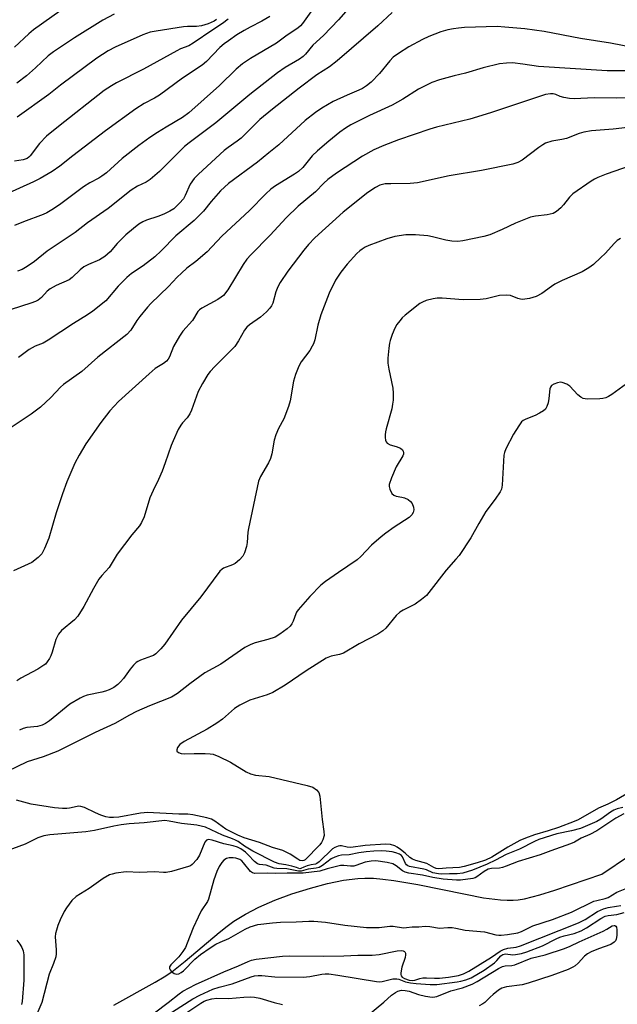
# Model space of a CAD drawing. Units: inches. Extents: x 1297765 to 1303766, y 549448 to 553448.
# Drawn here: x 1297983 to 1298156, y 552600 to 552886 of the extents above; entities that cross this region are included whole.
import ezdxf

# ---------------------------------------------------------------- set-up
doc = ezdxf.new("R2010")
doc.units = ezdxf.units.IN
doc.header["$MEASUREMENT"] = 0
doc.layers.add('HYDRO-Single Line Stream', color=4, linetype='Continuous')
doc.layers.add('Undefined', color=1, linetype='Continuous')

msp = doc.modelspace()

# ---------------------------------------------------------------- linework, layer by layer
at = {"layer": 'HYDRO-Single Line Stream'}
msp.add_lwpolyline([(1298010.38, 552600.03), (1298022.44, 552606.68), (1298025.01, 552608.23), (1298027.24, 552609.73), (1298031.09, 552612.77), (1298040.93, 552621.09), (1298043.33, 552622.99), (1298045.26, 552624.38), (1298048.6, 552626.43), (1298052.52, 552628.42), (1298057.17, 552630.44), (1298062.1, 552632.29), (1298067.47, 552634), (1298072.41, 552635.31), (1298077.05, 552636.26), (1298081.22, 552636.81), (1298083.27, 552636.9), (1298085.78, 552636.84), (1298088.46, 552636.62), (1298091.6, 552636.23), (1298098.59, 552635.03), (1298112.43, 552632.18), (1298117.69, 552631.2), (1298122.61, 552630.55), (1298124.51, 552630.44), (1298126.22, 552630.45), (1298127.72, 552630.59), (1298129.57, 552630.9), (1298133.97, 552632.02), (1298138.4, 552633.43), (1298151.99, 552638.06), (1298168.09, 552648.82)], dxfattribs=at)
at = {"layer": 'Undefined'}
for points, elevation in [([(1298163.59, 552854.98), (1298155.28, 552854.01), (1298149.03, 552853.55), (1298146.76, 552853.19), (1298145.45, 552852.78), (1298141.72, 552851.38), (1298140.41, 552851.06), (1298137.51, 552850.56), (1298135.69, 552849.94), (1298134.92, 552849.53), (1298133.69, 552848.7), (1298128.9, 552845.1), (1298127.59, 552844.39), (1298126.14, 552843.9), (1298117.07, 552842.06), (1298107.69, 552840.47), (1298098.52, 552838.48), (1298096.36, 552838.25), (1298090.77, 552838.24), (1298089.16, 552838.16), (1298087.61, 552837.77), (1298086.34, 552837.17), (1298084.12, 552835.66), (1298076.97, 552830.02), (1298068.76, 552822.55), (1298066.89, 552820.64), (1298065.56, 552819), (1298060.92, 552812.87), (1298058.66, 552809.58), (1298057.97, 552808.3), (1298057.4, 552806.92), (1298056.5, 552803.61), (1298056.14, 552802.85), (1298055.67, 552802.15), (1298054.66, 552801.08), (1298052.93, 552799.49), (1298049.82, 552797.32), (1298048.98, 552796.59), (1298048.37, 552795.75), (1298046.6, 552792.64), (1298045.48, 552791.04), (1298044.49, 552789.97), (1298039.71, 552785.26), (1298038.36, 552783.79), (1298037.66, 552782.89), (1298036.15, 552780.32), (1298034.9, 552777.95), (1298032.97, 552772.58), (1298032.51, 552771.49), (1298031.7, 552770.3), (1298030.35, 552768.87), (1298029.83, 552768.22), (1298029.12, 552766.93), (1298027.62, 552763.71), (1298027.06, 552762.34), (1298025.34, 552757.32), (1298024.4, 552754.89), (1298023.4, 552752.51), (1298021.81, 552749.32), (1298020.9, 552747.13), (1298019.18, 552741.59), (1298018.48, 552739.99), (1298017.83, 552739.03), (1298015.66, 552736.38), (1298011.39, 552730.81), (1298009.08, 552726.9), (1298006.95, 552724.66), (1298006.1, 552723.56), (1298004.47, 552720.89), (1298001.71, 552715.61), (1297999.93, 552712.87), (1297998.98, 552711.77), (1297995.27, 552708.63), (1297994.38, 552707.61), (1297993.6, 552706.08), (1297992.56, 552702.44), (1297992.17, 552701.35), (1297991.76, 552700.58), (1297991.12, 552699.61), (1297990.55, 552698.95), (1297990.11, 552698.59), (1297988.38, 552697.51), (1297983.47, 552694.81), (1297982.23, 552694.04)], 342), ([(1298158.09, 552657.33), (1298156.43, 552656.93), (1298155.49, 552656.55), (1298154.55, 552655.97), (1298151.75, 552653.98), (1298150.58, 552653.29), (1298145.81, 552651.24), (1298143.2, 552650.59), (1298138.92, 552649.71), (1298133.69, 552648.06), (1298132.46, 552647.52), (1298128.06, 552645.3), (1298124.25, 552643.69), (1298121.15, 552642.04), (1298118.73, 552640.89), (1298114.49, 552639.14), (1298111.67, 552638.31), (1298110.03, 552638.08), (1298107.8, 552638.16), (1298105.48, 552638.06), (1298104.58, 552638.11), (1298102.96, 552638.45), (1298101.17, 552639.24), (1298100.35, 552639.5), (1298096.18, 552640.28), (1298095.73, 552640.45), (1298095.34, 552640.72), (1298095.05, 552641.12), (1298094.17, 552643.04), (1298093.85, 552643.41), (1298093.26, 552643.82), (1298092.23, 552644.2), (1298091.14, 552644.46), (1298089.47, 552644.68), (1298088.06, 552644.77), (1298085.84, 552644.72), (1298083.62, 552644.52), (1298081.5, 552644.21), (1298078.68, 552643.61), (1298076.45, 552643.53), (1298075.61, 552643.37), (1298074.49, 552642.99), (1298073.42, 552642.47), (1298070.93, 552640.53), (1298069.96, 552639.98), (1298069.11, 552639.77), (1298066.81, 552639.52), (1298064.79, 552638.87), (1298063.99, 552638.87), (1298060.59, 552639.54), (1298057.72, 552639.62), (1298056.94, 552639.79), (1298054.58, 552640.59), (1298052.71, 552640.84), (1298052.1, 552641.02), (1298051.21, 552641.68), (1298049.4, 552643.61), (1298048.57, 552644.37), (1298047.25, 552645.36), (1298046.32, 552645.88), (1298045.08, 552646.27), (1298042.35, 552646.8), (1298038.96, 552647.91), (1298037.89, 552648.08), (1298037.27, 552647.89), (1298036.79, 552647.33), (1298035.22, 552643.56), (1298034.46, 552642.32), (1298033.12, 552640.8), (1298032.67, 552640.47), (1298032.08, 552640.21), (1298027.15, 552638.84), (1298025.58, 552638.51), (1298024.82, 552638.5), (1298022.2, 552638.71), (1298017.96, 552638.5), (1298014.03, 552638.7), (1298011, 552638.29), (1298009.91, 552638.05), (1298009.12, 552637.79), (1298007.35, 552636.77), (1298003.27, 552633.89), (1297999.52, 552631.59), (1297998.26, 552630.36), (1297996.65, 552628.28), (1297996.02, 552627.18), (1297994.89, 552624.74), (1297994.18, 552623.1), (1297993.74, 552621.83), (1297993.49, 552620.82), (1297993.4, 552619.81), (1297993.73, 552616.12), (1297993.71, 552614.95), (1297993.55, 552614.08), (1297992.91, 552612.11), (1297991.65, 552609.02), (1297989.54, 552600.83), (1297986.85, 552594.51)], 332), ([(1298158.36, 552655.55), (1298156.05, 552654.29), (1298150.54, 552650.63), (1298148.49, 552649.52), (1298146.03, 552648.46), (1298144.02, 552647.3), (1298142.95, 552646.78), (1298137.22, 552644.79), (1298134.08, 552643.59), (1298127.75, 552641.69), (1298124.27, 552640.31), (1298123.14, 552639.94), (1298122.28, 552639.78), (1298120.01, 552639.69), (1298119.02, 552639.45), (1298117.86, 552638.83), (1298115.72, 552637.27), (1298115.21, 552637), (1298114.52, 552636.78), (1298111, 552636.31), (1298109.78, 552636.25), (1298105.94, 552636.6), (1298102.96, 552637.06), (1298099.98, 552637.72), (1298096.01, 552638.36), (1298094.98, 552638.59), (1298094.12, 552639), (1298092.37, 552640.46), (1298091.34, 552641.04), (1298089.68, 552641.42), (1298086.38, 552641.88), (1298085.1, 552641.81), (1298083.34, 552641.5), (1298080.66, 552640.5), (1298080.04, 552640.35), (1298079.08, 552640.3), (1298077.14, 552640.55), (1298076.17, 552640.5), (1298072.32, 552639.58), (1298070.21, 552638.89), (1298065.3, 552638.35), (1298063.79, 552638.27), (1298060.73, 552638.32), (1298057.4, 552638.19), (1298055.07, 552638.35), (1298051.35, 552638.25), (1298050.64, 552638.42), (1298050.07, 552638.82), (1298048.07, 552641.35), (1298047.51, 552641.89), (1298046.94, 552642.24), (1298045.85, 552642.64), (1298044.99, 552642.79), (1298043.84, 552642.78), (1298043.09, 552642.59), (1298042.32, 552642.09), (1298041.77, 552641.45), (1298041.02, 552640.26), (1298040.28, 552638.8), (1298039.42, 552636.4), (1298037.87, 552630.79), (1298037.55, 552630.14), (1298035.77, 552627.42), (1298034.85, 552625.6), (1298033.43, 552622.5), (1298031.73, 552618.01), (1298031.19, 552616.8), (1298030.48, 552615.63), (1298029.28, 552614.08), (1298028.52, 552613.24), (1298026.94, 552611.76), (1298026.6, 552611.13), (1298026.56, 552610.69), (1298026.73, 552610.26), (1298027.05, 552609.85), (1298027.87, 552609.18), (1298028.57, 552608.98), (1298029.28, 552609.13), (1298029.97, 552609.5), (1298030.63, 552610.01), (1298033.96, 552613.37), (1298035.53, 552614.75), (1298038.33, 552616.7), (1298040.03, 552617.72), (1298041.27, 552618.34), (1298043.74, 552619.39), (1298048.56, 552622.09), (1298050.01, 552622.75), (1298052.15, 552623.39), (1298056.44, 552623.91), (1298058.74, 552624.06), (1298063.3, 552624.16), (1298067, 552624.39), (1298068.45, 552624.4), (1298071.83, 552624.11), (1298077.44, 552623.25), (1298083.76, 552622.54), (1298087.4, 552622.59), (1298090.48, 552622.99), (1298091.47, 552622.92), (1298094.49, 552622.5), (1298095.3, 552622.54), (1298096.93, 552622.77), (1298098.86, 552622.75), (1298100.75, 552622.95), (1298102.07, 552622.85), (1298104.9, 552622.33), (1298107.28, 552622.56), (1298108.61, 552622.55), (1298109.6, 552622.4), (1298112.36, 552621.79), (1298117.93, 552621.35), (1298121.25, 552620.45), (1298122.08, 552620.3), (1298122.78, 552620.31), (1298124.66, 552620.52), (1298127.62, 552620.97), (1298128.72, 552621.38), (1298132.02, 552623), (1298137.64, 552624.88), (1298143.2, 552627), (1298149.64, 552630.15), (1298150.53, 552630.43), (1298152.98, 552630.94), (1298153.79, 552631.21), (1298156.33, 552632.77), (1298159.24, 552633.94)], 330), ([(1298022.19, 552597.86), (1298026.22, 552600.77), (1298029.33, 552603.31), (1298030.43, 552604.07), (1298034.15, 552605.99), (1298042.35, 552609.74), (1298046.56, 552611.45), (1298049.34, 552612.68), (1298050.4, 552613.07), (1298051.69, 552613.34), (1298059.33, 552614.25), (1298061.41, 552614.32), (1298071.38, 552614.25), (1298077.11, 552614.32), (1298081.24, 552614.54), (1298085.33, 552614.5), (1298087.38, 552614.7), (1298092.57, 552615.78), (1298093.86, 552615.88), (1298094.34, 552615.8), (1298094.73, 552615.62), (1298094.87, 552615.48), (1298095.02, 552615.1), (1298095.05, 552614.63), (1298094.94, 552613.85), (1298093.94, 552611.04), (1298093.64, 552609.42), (1298093.67, 552608.93), (1298093.82, 552608.5), (1298094.08, 552608.19), (1298094.76, 552607.78), (1298096.13, 552607.31), (1298097.16, 552607.18), (1298097.76, 552607.28), (1298099.18, 552607.79), (1298100.02, 552607.94), (1298101.17, 552607.95), (1298103.48, 552607.82), (1298104.89, 552607.85), (1298107.5, 552608.14), (1298110.37, 552608.61), (1298111.85, 552609.12), (1298113.36, 552609.88), (1298120.03, 552613.98), (1298122.52, 552615.68), (1298123.47, 552616.18), (1298124.73, 552616.54), (1298127.11, 552616.88), (1298128.44, 552617.27), (1298145.26, 552623.92), (1298147.17, 552624.85), (1298150.78, 552627.18), (1298152.52, 552627.98), (1298153.81, 552628.37), (1298156.24, 552628.7), (1298157.48, 552628.96)], 332)]:
    msp.add_lwpolyline(points, dxfattribs=dict(at, elevation=elevation))
for points in [[(1298084.82, 552896.25, 352), (1298075.64, 552885.71, 352), (1298071.22, 552881.25, 352), (1298068.1, 552878.36, 352), (1298066.02, 552875.84, 352), (1298065.34, 552875.13, 352), (1298064.25, 552874.32, 352), (1298060.16, 552871.94, 352), (1298057.85, 552870.36, 352), (1298049.89, 552864.06, 352), (1298040.02, 552855.9, 352), (1298032.26, 552850.11, 352), (1298030.91, 552848.98, 352), (1298029.25, 552847.42, 352), (1298023.66, 552841.77, 352), (1298020.98, 552839.45, 352), (1298019.84, 552838.7, 352), (1298017.25, 552837.48, 352), (1298015.47, 552836.4, 352), (1298008.76, 552831.04, 352), (1298002.81, 552826.87, 352), (1297999.19, 552824.13, 352), (1297991.03, 552818.65, 352), (1297987.4, 552815.64, 352), (1297985.31, 552814.18, 352), (1297983.78, 552813.37, 352), (1297982.46, 552812.83, 352)], [(1297997.73, 552890.36, 364), (1297987.15, 552882.89, 364), (1297985.75, 552881.72, 364), (1297981.62, 552877.81, 364)], [(1298055.66, 552886.69, 356), (1298053.39, 552885.32, 356), (1298049.95, 552883.65, 356), (1298048.2, 552882.7, 356), (1298046.08, 552881.37, 356), (1298043.65, 552879.69, 356), (1298042.41, 552878.76, 356), (1298041.21, 552877.72, 356), (1298037.29, 552873.69, 356), (1298036.07, 552872.61, 356), (1298030.33, 552868.86, 356), (1298023.62, 552863.86, 356), (1298022.26, 552863.06, 356), (1298019.2, 552861.48, 356), (1298016.8, 552859.97, 356), (1298008.02, 552853.58, 356), (1297998.54, 552846.3, 356), (1297994.74, 552843.27, 356), (1297992.56, 552841.75, 356), (1297989.08, 552839.75, 356), (1297987.14, 552838.74, 356), (1297977.89, 552834.66, 356)], [(1298091.13, 552887.83, 350), (1298086.98, 552884.05, 350), (1298075.21, 552873.83, 350), (1298072.95, 552872.16, 350), (1298069.31, 552869.8, 350), (1298064.17, 552865.95, 350), (1298056.44, 552859.86, 350), (1298052.8, 552856.84, 350), (1298047.35, 552851.48, 350), (1298046.21, 552850.57, 350), (1298043.58, 552848.77, 350), (1298042.46, 552847.87, 350), (1298034.97, 552841.02, 350), (1298033.74, 552839.78, 350), (1298032.53, 552838.12, 350), (1298031.14, 552834.81, 350), (1298030.61, 552833.84, 350), (1298029.48, 552832.55, 350), (1298027.78, 552830.98, 350), (1298026.62, 552830.23, 350), (1298024.9, 552829.36, 350), (1298023.22, 552828.74, 350), (1298019.86, 552827.7, 350), (1298018.85, 552827.22, 350), (1298017.65, 552826.49, 350), (1298016.08, 552825.29, 350), (1298013.93, 552823.41, 350), (1298011.42, 552820.88, 350), (1298009.35, 552818.46, 350), (1298007.85, 552817.1, 350), (1298006.22, 552816.13, 350), (1298003.04, 552814.8, 350), (1298001.73, 552814.11, 350), (1298000.65, 552813.26, 350), (1297998.36, 552811.02, 350), (1297997.44, 552810.33, 350), (1297993.72, 552808.73, 350), (1297991.99, 552807.78, 350), (1297991.1, 552807.1, 350), (1297989.4, 552805.23, 350), (1297988.43, 552804.49, 350), (1297987.66, 552804.11, 350), (1297986.3, 552803.61, 350), (1297980.59, 552801.75, 350)], [(1298067.52, 552888.07, 354), (1298065.17, 552884.64, 354), (1298064.61, 552884.02, 354), (1298063.78, 552883.29, 354), (1298060.68, 552881.3, 354), (1298057.58, 552879.01, 354), (1298050.08, 552874.54, 354), (1298047.76, 552872.96, 354), (1298045.9, 552871.4, 354), (1298041.1, 552866.75, 354), (1298032.21, 552858.75, 354), (1298030.37, 552857.44, 354), (1298025.58, 552854.67, 354), (1298023.09, 552853.1, 354), (1298020.89, 552851.64, 354), (1298017.62, 552849.3, 354), (1298012.84, 552845.53, 354), (1298008.25, 552841.41, 354), (1298006.98, 552840.41, 354), (1298006.06, 552839.85, 354), (1298003.5, 552838.49, 354), (1298001.58, 552837.3, 354), (1297994.64, 552832.06, 354), (1297992.47, 552830.61, 354), (1297990.93, 552829.76, 354), (1297989.88, 552829.29, 354), (1297984.21, 552827.2, 354), (1297981.59, 552826.08, 354)], [(1298010.55, 552887.35, 362), (1298007.18, 552885.64, 362), (1297999.01, 552880.52, 362), (1297992.93, 552876.5, 362), (1297991.34, 552875.32, 362), (1297987.73, 552871.82, 362), (1297985.08, 552869.53, 362), (1297982.27, 552867.41, 362)], [(1298043.62, 552885.9, 358), (1298041.97, 552884.64, 358), (1298039.13, 552882.88, 358), (1298033.43, 552878.96, 358), (1298032.13, 552878.25, 358), (1298029.78, 552877.31, 358), (1298028.72, 552876.8, 358), (1298019.05, 552871.45, 358), (1298011.18, 552867.5, 358), (1298009.7, 552866.64, 358), (1298007.59, 552865.23, 358), (1297994.35, 552854.85, 358), (1297990.91, 552851.99, 358), (1297988.82, 552849.85, 358), (1297986.17, 552846.33, 358), (1297985.77, 552845.92, 358), (1297985.24, 552845.53, 358), (1297984.15, 552845.13, 358), (1297981.62, 552844.76, 358)], [(1298040.18, 552885.87, 360), (1298039.52, 552885.39, 360), (1298037.75, 552884.61, 360), (1298035.87, 552884.03, 360), (1298034.41, 552883.85, 360), (1298031.77, 552883.8, 360), (1298030.59, 552883.68, 360), (1298022.67, 552882.51, 360), (1298020.97, 552882.17, 360), (1298018.83, 552881.4, 360), (1298010.8, 552877.83, 360), (1298008.73, 552876.72, 360), (1298005.49, 552874.61, 360), (1297994.95, 552866.76, 360), (1297991.6, 552864.09, 360), (1297982.41, 552857.55, 360)], [(1298161.5, 552877.65, 348), (1298154.5, 552879.02, 348), (1298145.76, 552880.3, 348), (1298135.22, 552882.37, 348), (1298129.7, 552883.1, 348), (1298123.84, 552883.65, 348), (1298121.66, 552883.77, 348), (1298112.11, 552883.51, 348), (1298110.42, 552883.38, 348), (1298109, 552883.18, 348), (1298107.3, 552882.84, 348), (1298105.33, 552882.27, 348), (1298101.83, 552880.92, 348), (1298099.96, 552880.04, 348), (1298096.01, 552877.92, 348), (1298093, 552876.03, 348), (1298091.48, 552874.92, 348), (1298090.44, 552873.87, 348), (1298087.47, 552870.14, 348), (1298085.05, 552867.67, 348), (1298083.74, 552866.58, 348), (1298082.53, 552865.83, 348), (1298081.52, 552865.32, 348), (1298078.09, 552863.91, 348), (1298074.04, 552862.09, 348), (1298070.77, 552860.18, 348), (1298068.9, 552858.89, 348), (1298065.94, 552856.53, 348), (1298058.33, 552849.54, 348), (1298055.35, 552847.21, 348), (1298052.06, 552844.49, 348), (1298043.65, 552838.25, 348), (1298041.4, 552836.13, 348), (1298038.65, 552833.05, 348), (1298036.41, 552830.31, 348), (1298033.74, 552827.58, 348), (1298028.37, 552823.15, 348), (1298024.14, 552818.73, 348), (1298022.3, 552816.99, 348), (1298018.89, 552814.44, 348), (1298015.52, 552812.15, 348), (1298014.15, 552811.04, 348), (1298011.65, 552808.52, 348), (1298008.05, 552804.26, 348), (1298004.29, 552801.28, 348), (1298002.76, 552800.18, 348), (1297998.73, 552797.65, 348), (1297991.39, 552792.85, 348), (1297989.87, 552792.02, 348), (1297987.63, 552791.13, 348), (1297985.85, 552790.2, 348), (1297982.75, 552787.87, 348)], [(1298161.75, 552870.95, 346), (1298153.58, 552870.93, 346), (1298133.59, 552872.21, 346), (1298129.12, 552872.91, 346), (1298126.04, 552873.25, 346), (1298124.32, 552873.22, 346), (1298122.32, 552872.95, 346), (1298117.57, 552871.83, 346), (1298112.46, 552870.31, 346), (1298109.13, 552869.48, 346), (1298104.91, 552868.31, 346), (1298102.7, 552867.6, 346), (1298098.76, 552865.67, 346), (1298094.23, 552862.79, 346), (1298091.12, 552861.01, 346), (1298084.63, 552858.01, 346), (1298079.22, 552855.29, 346), (1298077.63, 552854.34, 346), (1298076, 552853.14, 346), (1298072.76, 552850.58, 346), (1298069.48, 552847.72, 346), (1298068, 552846.34, 346), (1298065.21, 552842.96, 346), (1298063.97, 552841.79, 346), (1298062.79, 552840.97, 346), (1298057.29, 552837.62, 346), (1298055.96, 552836.61, 346), (1298054.49, 552835.34, 346), (1298049.81, 552830.47, 346), (1298041.79, 552823.01, 346), (1298037.52, 552818.52, 346), (1298034.2, 552815.71, 346), (1298031.55, 552813.7, 346), (1298030.01, 552812.34, 346), (1298028.75, 552811.12, 346), (1298026.32, 552808.4, 346), (1298021.13, 552803.49, 346), (1298020.14, 552802.41, 346), (1298017.96, 552799.7, 346), (1298017.1, 552798.53, 346), (1298015.32, 552795.8, 346), (1298014.17, 552794.52, 346), (1298005.79, 552787.91, 346), (1298001.17, 552783.82, 346), (1297995.8, 552780.01, 346), (1297994.96, 552779.22, 346), (1297992.13, 552776.24, 346), (1297989.14, 552773.44, 346), (1297986.41, 552771.45, 346), (1297979.73, 552766.99, 346)], [(1298159.83, 552863.14, 344), (1298156.14, 552863.06, 344), (1298149.81, 552863.12, 344), (1298143.98, 552862.82, 344), (1298142.59, 552862.92, 344), (1298140.93, 552863.24, 344), (1298139.86, 552863.56, 344), (1298138.61, 552864.1, 344), (1298137.92, 552864.28, 344), (1298137.06, 552864.29, 344), (1298135.62, 552864.07, 344), (1298134.2, 552863.66, 344), (1298119.68, 552858.81, 344), (1298113.72, 552856.96, 344), (1298104.05, 552854.63, 344), (1298102.12, 552854.08, 344), (1298092.99, 552850.93, 344), (1298088.75, 552849.33, 344), (1298085.81, 552848.04, 344), (1298082.54, 552846.26, 344), (1298075.01, 552841.26, 344), (1298072.53, 552839.42, 344), (1298071.37, 552838.4, 344), (1298068.9, 552835.88, 344), (1298063.92, 552831.7, 344), (1298060.42, 552828.33, 344), (1298055.79, 552823.28, 344), (1298050.12, 552817.6, 344), (1298048.99, 552816.35, 344), (1298047.9, 552814.78, 344), (1298043.44, 552807.47, 344), (1298042.23, 552805.85, 344), (1298041.56, 552805.29, 344), (1298040.57, 552804.65, 344), (1298035.96, 552802.13, 344), (1298035.27, 552801.63, 344), (1298034.83, 552801.18, 344), (1298033.22, 552798.54, 344), (1298030.48, 552795.45, 344), (1298029.46, 552794.03, 344), (1298027.7, 552791.02, 344), (1298026.56, 552788.07, 344), (1298026.17, 552787.39, 344), (1298025.7, 552786.78, 344), (1298024.82, 552786.06, 344), (1298022.44, 552784.61, 344), (1298020.64, 552783.12, 344), (1298011.78, 552775.09, 344), (1298009.23, 552772.41, 344), (1298006.62, 552768.96, 344), (1298002.33, 552762.84, 344), (1298000.36, 552759.54, 344), (1297999.11, 552757.23, 344), (1297996.81, 552751.76, 344), (1297995.5, 552748.35, 344), (1297993.68, 552742.83, 344), (1297991.6, 552735.45, 344), (1297990.3, 552732.44, 344), (1297989.49, 552730.88, 344), (1297988.51, 552729.81, 344), (1297986.64, 552728.38, 344), (1297981.35, 552725.94, 344)], [(1298164.99, 552845.02, 340), (1298153.22, 552841.02, 340), (1298150.83, 552840.06, 340), (1298149.83, 552839.56, 340), (1298148.85, 552838.95, 340), (1298143.6, 552835.3, 340), (1298142.6, 552834.31, 340), (1298140.89, 552832.07, 340), (1298140.12, 552831.25, 340), (1298138.86, 552830.15, 340), (1298137.87, 552829.64, 340), (1298136.17, 552829.24, 340), (1298132.75, 552828.85, 340), (1298131.34, 552828.53, 340), (1298126.9, 552826.8, 340), (1298123.06, 552824.93, 340), (1298119.51, 552823.42, 340), (1298117.8, 552822.95, 340), (1298111.7, 552821.63, 340), (1298110.24, 552821.46, 340), (1298108.48, 552821.58, 340), (1298106.75, 552821.86, 340), (1298102.86, 552822.85, 340), (1298101.47, 552823.11, 340), (1298097.93, 552823.43, 340), (1298095.15, 552823.44, 340), (1298091.93, 552822.88, 340), (1298089.63, 552822.29, 340), (1298084.4, 552820.32, 340), (1298083.36, 552819.83, 340), (1298082.45, 552819.25, 340), (1298081.8, 552818.76, 340), (1298080.94, 552817.95, 340), (1298078.1, 552814.89, 340), (1298076.27, 552812.61, 340), (1298074.75, 552810.28, 340), (1298072.9, 552806.46, 340), (1298070.44, 552800.25, 340), (1298069.59, 552797.22, 340), (1298068.68, 552792.95, 340), (1298068.35, 552791.84, 340), (1298067.99, 552791.09, 340), (1298067.26, 552789.91, 340), (1298064.76, 552786.59, 340), (1298064.11, 552785.3, 340), (1298063.1, 552782.89, 340), (1298062.52, 552780.96, 340), (1298061.53, 552775.28, 340), (1298061.09, 552773.61, 340), (1298059.73, 552770.1, 340), (1298058.16, 552767.23, 340), (1298057.43, 552765.44, 340), (1298056.95, 552763.84, 340), (1298056.24, 552759.89, 340), (1298055.85, 552758.54, 340), (1298055.25, 552757.34, 340), (1298052.96, 552753.31, 340), (1298052.42, 552751.95, 340), (1298049.48, 552738.3, 340), (1298049.3, 552737.16, 340), (1298049.05, 552734.17, 340), (1298048.88, 552733.01, 340), (1298048.34, 552731.18, 340), (1298047.84, 552730.22, 340), (1298046.9, 552729.18, 340), (1298045.61, 552728.1, 340), (1298044.86, 552727.72, 340), (1298042.23, 552726.76, 340), (1298041.81, 552726.49, 340), (1298041.19, 552725.89, 340), (1298035.68, 552718.44, 340), (1298030.06, 552711.67, 340), (1298025.22, 552704.69, 340), (1298024.06, 552703.38, 340), (1298022.57, 552701.96, 340), (1298021.88, 552701.44, 340), (1298021.39, 552701.19, 340), (1298018.19, 552700.05, 340), (1298017.39, 552699.68, 340), (1298016.92, 552699.36, 340), (1298016.11, 552698.58, 340), (1298015.18, 552697.49, 340), (1298013.22, 552694.78, 340), (1298012.37, 552693.75, 340), (1298011.58, 552693, 340), (1298010.38, 552692.16, 340), (1298009.1, 552691.45, 340), (1298008.01, 552691.05, 340), (1298006.89, 552690.76, 340), (1298002.67, 552689.89, 340), (1298001.62, 552689.55, 340), (1298000.6, 552689.06, 340), (1297997.67, 552687.31, 340), (1297991.78, 552682.51, 340), (1297990.6, 552681.7, 340), (1297989.61, 552681.18, 340), (1297988.29, 552680.83, 340), (1297985.19, 552680.51, 340), (1297984.11, 552680.26, 340), (1297983.09, 552679.81, 340)], [(1298157.42, 552822.34, 338), (1298156.46, 552821.74, 338), (1298155.62, 552820.98, 338), (1298152.92, 552818.03, 338), (1298151.7, 552816.81, 338), (1298149.6, 552814.85, 338), (1298148.26, 552813.84, 338), (1298146.32, 552812.71, 338), (1298140.5, 552810.13, 338), (1298138.37, 552809.09, 338), (1298137.39, 552808.46, 338), (1298134.56, 552806.36, 338), (1298132.95, 552805.49, 338), (1298130.96, 552804.96, 338), (1298128.95, 552804.67, 338), (1298128.41, 552804.72, 338), (1298127.64, 552804.91, 338), (1298125.45, 552805.8, 338), (1298124.35, 552805.95, 338), (1298122.33, 552805.77, 338), (1298118.46, 552804.86, 338), (1298116.74, 552804.67, 338), (1298111.75, 552804.56, 338), (1298105.68, 552805.01, 338), (1298104.25, 552805.03, 338), (1298103.09, 552804.85, 338), (1298101.06, 552804.32, 338), (1298099.94, 552803.92, 338), (1298099.19, 552803.51, 338), (1298094.89, 552800.12, 338), (1298094.06, 552799.33, 338), (1298093.34, 552798.48, 338), (1298092.51, 552797.36, 338), (1298091.95, 552796.37, 338), (1298091.15, 552794.46, 338), (1298090.56, 552792.79, 338), (1298090.38, 552791.95, 338), (1298090.2, 552790.52, 338), (1298089.95, 552787.65, 338), (1298089.91, 552786.22, 338), (1298090.17, 552784.48, 338), (1298091.36, 552778.92, 338), (1298091.44, 552777.49, 338), (1298091.42, 552775.48, 338), (1298091.3, 552774.34, 338), (1298091.02, 552772.94, 338), (1298089.38, 552767.2, 338), (1298089.19, 552766.32, 338), (1298089.12, 552765.46, 338), (1298089.13, 552764.62, 338), (1298089.24, 552763.82, 338), (1298089.43, 552763.35, 338), (1298089.73, 552763, 338), (1298090.57, 552762.5, 338), (1298092.37, 552762.06, 338), (1298093.6, 552761.52, 338), (1298094.17, 552761.04, 338), (1298094.37, 552760.66, 338), (1298094.46, 552760.22, 338), (1298094.44, 552759.77, 338), (1298094.28, 552759.29, 338), (1298092.34, 552756.09, 338), (1298090.93, 552752.94, 338), (1298090.33, 552751, 338), (1298090.29, 552750.45, 338), (1298090.46, 552749.66, 338), (1298091.07, 552748.43, 338), (1298091.6, 552747.88, 338), (1298092.3, 552747.61, 338), (1298093.93, 552747.35, 338), (1298094.77, 552747.12, 338), (1298095.85, 552746.63, 338), (1298096.53, 552746.13, 338), (1298097.01, 552745.46, 338), (1298097.39, 552744.43, 338), (1298097.42, 552743.65, 338), (1298097.24, 552742.9, 338), (1298096.87, 552742.21, 338), (1298096.08, 552741.44, 338), (1298091.74, 552738.62, 338), (1298089.34, 552736.93, 338), (1298088, 552735.86, 338), (1298085.21, 552733.41, 338), (1298082.05, 552730.18, 338), (1298080.97, 552729.21, 338), (1298075.62, 552725.46, 338), (1298071.82, 552722.9, 338), (1298070.49, 552721.85, 338), (1298067.3, 552718.57, 338), (1298063.92, 552714.69, 338), (1298063.43, 552713.99, 338), (1298063.2, 552713.5, 338), (1298062.43, 552711.37, 338), (1298062.08, 552710.59, 338), (1298061.56, 552709.92, 338), (1298060.68, 552709.15, 338), (1298058.58, 552707.58, 338), (1298057.23, 552706.79, 338), (1298055.12, 552706.07, 338), (1298051.46, 552705.14, 338), (1298050.19, 552704.61, 338), (1298048.46, 552703.71, 338), (1298041.42, 552698.96, 338), (1298036.77, 552696.38, 338), (1298032.44, 552693.19, 338), (1298028.91, 552690.45, 338), (1298027.12, 552689.38, 338), (1298020.73, 552686.87, 338), (1298016.96, 552685.17, 338), (1298014.92, 552684.13, 338), (1298010.75, 552681.74, 338), (1298005.01, 552679.06, 338), (1297994.17, 552673.69, 338), (1297989.88, 552672.05, 338), (1297985.25, 552670.55, 338), (1297979.44, 552667.8, 338)], [(1298161.26, 552781.72, 336), (1298154.94, 552777.14, 336), (1298153.93, 552776.53, 336), (1298153.13, 552776.19, 336), (1298152.3, 552775.97, 336), (1298151.44, 552775.88, 336), (1298147.95, 552775.77, 336), (1298147.11, 552775.83, 336), (1298146.58, 552775.96, 336), (1298145.9, 552776.35, 336), (1298145.06, 552777.06, 336), (1298142.74, 552779.52, 336), (1298141.79, 552780.09, 336), (1298140.49, 552780.59, 336), (1298139.96, 552780.67, 336), (1298139.13, 552780.54, 336), (1298138.07, 552780.13, 336), (1298137.4, 552779.68, 336), (1298137.11, 552779.27, 336), (1298136.95, 552778.77, 336), (1298136.64, 552775.91, 336), (1298136.39, 552774.74, 336), (1298136.03, 552773.63, 336), (1298135.63, 552772.9, 336), (1298135.06, 552772.36, 336), (1298133.92, 552771.65, 336), (1298132.64, 552771.04, 336), (1298129.9, 552769.96, 336), (1298129.15, 552769.56, 336), (1298128.73, 552769.2, 336), (1298127.89, 552768.07, 336), (1298126.41, 552765.58, 336), (1298124.15, 552761.33, 336), (1298123.72, 552760.3, 336), (1298123.53, 552759.47, 336), (1298123.12, 552750.79, 336), (1298122.91, 552749.69, 336), (1298122.54, 552748.93, 336), (1298121.07, 552746.77, 336), (1298118.32, 552743.19, 336), (1298116.29, 552739.75, 336), (1298114.02, 552735.57, 336), (1298110.56, 552730.46, 336), (1298109.68, 552729.32, 336), (1298106.87, 552726.17, 336), (1298101.85, 552719.7, 336), (1298101.08, 552718.8, 336), (1298099.72, 552717.68, 336), (1298097.79, 552716.32, 336), (1298094.38, 552714.6, 336), (1298093.4, 552713.99, 336), (1298092.36, 552712.99, 336), (1298089.3, 552709.33, 336), (1298088.41, 552708.57, 336), (1298086.96, 552707.6, 336), (1298081.55, 552704.78, 336), (1298077.02, 552702.06, 336), (1298075.92, 552701.69, 336), (1298073.42, 552701.23, 336), (1298072.01, 552700.67, 336), (1298066.23, 552696.97, 336), (1298060.14, 552692.82, 336), (1298056.53, 552690.69, 336), (1298054.9, 552690.04, 336), (1298049.86, 552688.5, 336), (1298046.96, 552687.06, 336), (1298045.42, 552686.03, 336), (1298041.9, 552682.96, 336), (1298040.25, 552681.76, 336), (1298037.54, 552680.04, 336), (1298030.83, 552676.47, 336), (1298029.6, 552675.61, 336), (1298028.84, 552674.79, 336), (1298028.65, 552674.12, 336), (1298028.74, 552673.71, 336), (1298029.22, 552673.31, 336), (1298029.92, 552673.04, 336), (1298031, 552672.89, 336), (1298033.68, 552673.06, 336), (1298036.93, 552673.05, 336), (1298038.4, 552672.96, 336), (1298039.24, 552672.79, 336), (1298040.84, 552672.15, 336), (1298044.24, 552670.52, 336), (1298048.79, 552667.74, 336), (1298050.09, 552667.08, 336), (1298051.53, 552666.75, 336), (1298055.49, 552666.3, 336), (1298066.49, 552663.76, 336), (1298068.14, 552663.25, 336), (1298069.24, 552662.51, 336), (1298069.9, 552661.73, 336), (1298070.21, 552660.66, 336), (1298070.85, 552653.89, 336), (1298071.37, 552650.39, 336), (1298071.4, 552649.25, 336), (1298071.01, 552647.95, 336), (1298070.65, 552647.2, 336), (1298070.18, 552646.5, 336), (1298065.95, 552642.22, 336), (1298065.56, 552642, 336), (1298065.09, 552641.89, 336), (1298064.39, 552641.99, 336), (1298063.75, 552642.34, 336), (1298061.53, 552643.84, 336), (1298059.45, 552644.86, 336), (1298056.46, 552645.75, 336), (1298052.64, 552647.24, 336), (1298048.25, 552648.55, 336), (1298046.39, 552649.34, 336), (1298042.94, 552651.05, 336), (1298039.75, 552653.38, 336), (1298038.75, 552653.93, 336), (1298037.35, 552654.34, 336), (1298033.33, 552655.24, 336), (1298031.89, 552655.44, 336), (1298029.25, 552655.39, 336), (1298021.92, 552655.84, 336), (1298020.28, 552655.88, 336), (1298018.18, 552655.68, 336), (1298011.82, 552654.57, 336), (1298010.34, 552654.43, 336), (1298009.19, 552654.45, 336), (1298008.08, 552654.63, 336), (1298006.69, 552655.09, 336), (1298005.05, 552655.78, 336), (1298001.88, 552657.33, 336), (1298000.82, 552657.69, 336), (1298000.28, 552657.74, 336), (1297999.74, 552657.68, 336), (1297997.54, 552657.15, 336), (1297996.74, 552657.05, 336), (1297995.56, 552657.08, 336), (1297993.2, 552657.29, 336), (1297986.4, 552658.32, 336), (1297982.21, 552659.51, 336)], [(1298159.72, 552661.6, 334), (1298156.24, 552659.53, 334), (1298153.71, 552658.31, 334), (1298151, 552657.13, 334), (1298145.11, 552653.76, 334), (1298143.97, 552653.26, 334), (1298139.4, 552651.53, 334), (1298136.41, 552650.55, 334), (1298132.48, 552649.44, 334), (1298129.82, 552648.5, 334), (1298128.23, 552647.74, 334), (1298124.73, 552645.84, 334), (1298120.12, 552642.99, 334), (1298118.2, 552642.09, 334), (1298115.79, 552641.29, 334), (1298112.09, 552640.27, 334), (1298110.67, 552639.97, 334), (1298106.8, 552639.79, 334), (1298104.71, 552639.59, 334), (1298103.97, 552639.68, 334), (1298103.23, 552639.99, 334), (1298101.18, 552641.13, 334), (1298098.07, 552641.97, 334), (1298097.1, 552642.35, 334), (1298096.31, 552642.87, 334), (1298094.92, 552644.11, 334), (1298093.58, 552645.17, 334), (1298092.66, 552645.83, 334), (1298091.93, 552646.24, 334), (1298090.64, 552646.65, 334), (1298089.25, 552646.75, 334), (1298083.35, 552646.31, 334), (1298079.14, 552645.74, 334), (1298078.12, 552645.82, 334), (1298076.51, 552646.22, 334), (1298075.97, 552646.25, 334), (1298075.46, 552646.19, 334), (1298074.53, 552645.8, 334), (1298073.87, 552645.33, 334), (1298069.98, 552641.56, 334), (1298069.33, 552641.07, 334), (1298068.89, 552640.9, 334), (1298067.62, 552640.72, 334), (1298066.54, 552640.45, 334), (1298065.53, 552640.08, 334), (1298064.71, 552639.62, 334), (1298064.41, 552639.54, 334), (1298063.37, 552639.94, 334), (1298062.03, 552640.34, 334), (1298060.33, 552640.73, 334), (1298058.36, 552641.02, 334), (1298057.04, 552641.5, 334), (1298050.78, 552644.68, 334), (1298048.32, 552646.14, 334), (1298046.45, 552647.5, 334), (1298045.69, 552647.93, 334), (1298044.89, 552648.28, 334), (1298041.94, 552649.29, 334), (1298037.02, 552651.64, 334), (1298034.52, 552652.23, 334), (1298030.01, 552652.67, 334), (1298026.47, 552653.43, 334), (1298025.19, 552653.54, 334), (1298019.23, 552652.9, 334), (1298014.91, 552652.57, 334), (1298012.53, 552652.3, 334), (1298010.44, 552651.95, 334), (1298004.77, 552650.71, 334), (1298002.27, 552650.26, 334), (1297991.83, 552649.41, 334), (1297990.1, 552649.15, 334), (1297988.41, 552648.58, 334), (1297984.67, 552646.72, 334), (1297979.22, 552644.69, 334)], [(1298024.99, 552596.52, 334), (1298033.3, 552601.89, 334), (1298035.38, 552602.96, 334), (1298039.11, 552604.65, 334), (1298041.01, 552605.24, 334), (1298044.73, 552606.19, 334), (1298050.27, 552608.28, 334), (1298051.24, 552608.53, 334), (1298052.27, 552608.65, 334), (1298053.4, 552608.62, 334), (1298057.11, 552608.24, 334), (1298065.33, 552608.15, 334), (1298067.23, 552608.34, 334), (1298070.72, 552609.01, 334), (1298071.77, 552609.1, 334), (1298072.83, 552609.09, 334), (1298075.4, 552608.77, 334), (1298086.59, 552606.92, 334), (1298087.47, 552606.85, 334), (1298088.28, 552606.9, 334), (1298091.36, 552607.64, 334), (1298092.47, 552607.71, 334), (1298093.14, 552607.55, 334), (1298095.07, 552606.85, 334), (1298096.46, 552606.53, 334), (1298098.12, 552606.31, 334), (1298102.2, 552606, 334), (1298104.16, 552606.07, 334), (1298110.04, 552606.78, 334), (1298111.12, 552606.98, 334), (1298112.51, 552607.37, 334), (1298114.07, 552608.01, 334), (1298117.82, 552610.2, 334), (1298120.81, 552612.28, 334), (1298121.54, 552613, 334), (1298122.7, 552614.38, 334), (1298123.23, 552614.75, 334), (1298124.02, 552614.89, 334), (1298126.16, 552614.68, 334), (1298126.99, 552614.72, 334), (1298128.64, 552615.05, 334), (1298130.25, 552615.53, 334), (1298134.76, 552617.24, 334), (1298138.73, 552619.25, 334), (1298139.78, 552619.71, 334), (1298141.11, 552620.15, 334), (1298143.97, 552620.83, 334), (1298146.03, 552621.6, 334), (1298147.55, 552622.44, 334), (1298151.72, 552625.18, 334), (1298152.98, 552625.81, 334), (1298153.82, 552626.04, 334), (1298156.33, 552626.34, 334), (1298158.5, 552626.87, 334)], [(1298084.3, 552597.28, 336), (1298088.7, 552600.88, 336), (1298090.97, 552602.93, 336), (1298092.09, 552603.73, 336), (1298092.81, 552604.1, 336), (1298093.84, 552604.36, 336), (1298094.95, 552604.33, 336), (1298096.07, 552604.07, 336), (1298098.82, 552603.13, 336), (1298100.8, 552602.64, 336), (1298102.75, 552602.39, 336), (1298103.57, 552602.41, 336), (1298104.13, 552602.54, 336), (1298108.19, 552604.18, 336), (1298111.53, 552605.11, 336), (1298114.4, 552606.13, 336), (1298115.87, 552606.94, 336), (1298122.01, 552610.69, 336), (1298123.18, 552611.28, 336), (1298123.98, 552611.48, 336), (1298125.88, 552611.58, 336), (1298126.78, 552611.76, 336), (1298131.46, 552613.66, 336), (1298135.59, 552614.65, 336), (1298141.18, 552616.48, 336), (1298142.84, 552617.15, 336), (1298145.38, 552618.37, 336), (1298152.37, 552621.5, 336), (1298153.43, 552622.05, 336), (1298154.99, 552623.06, 336), (1298155.53, 552623.17, 336), (1298155.72, 552623.14, 336), (1298156.02, 552622.95, 336), (1298156.2, 552622.61, 336), (1298156.36, 552621.93, 336), (1298156.37, 552620.25, 336), (1298156.18, 552619.17, 336), (1298155.94, 552618.7, 336), (1298155.58, 552618.28, 336), (1298154.65, 552617.66, 336), (1298151.04, 552616.4, 336), (1298148.87, 552615.48, 336), (1298147.83, 552614.95, 336), (1298146.95, 552614.22, 336), (1298145.13, 552612.18, 336), (1298144.27, 552611.47, 336), (1298143.57, 552611.01, 336), (1298142.23, 552610.4, 336), (1298137.51, 552608.64, 336), (1298130.62, 552606.38, 336), (1298128.92, 552605.98, 336), (1298124.31, 552605.31, 336), (1298123.02, 552604.96, 336), (1298122.06, 552604.38, 336), (1298120.48, 552603.13, 336), (1298119.62, 552602.36, 336), (1298118.08, 552600.77, 336), (1298117.5, 552600.4, 336), (1298116.36, 552599.86, 336)], [(1297982.26, 552618.89, 334), (1297983.18, 552617.75, 334), (1297983.75, 552616.78, 334), (1297984.15, 552615.75, 334), (1297984.29, 552614.6, 334), (1297984.32, 552609.4, 334), (1297984.26, 552607.31, 334), (1297983.79, 552601.08, 334), (1297983.64, 552600.25, 334)], [(1298027.85, 552595.42, 336), (1298035.62, 552600.6, 336), (1298036.63, 552601.18, 336), (1298037.44, 552601.51, 336), (1298038.83, 552601.84, 336), (1298040.25, 552602.02, 336), (1298043.71, 552601.95, 336), (1298048.14, 552602.36, 336), (1298050.09, 552602.44, 336), (1298051.18, 552602.39, 336), (1298052.73, 552602.09, 336), (1298056.91, 552600.81, 336), (1298059.34, 552600.27, 336)]]:
    msp.add_polyline3d(points, dxfattribs=at)

doc.saveas('drawing.dxf')
